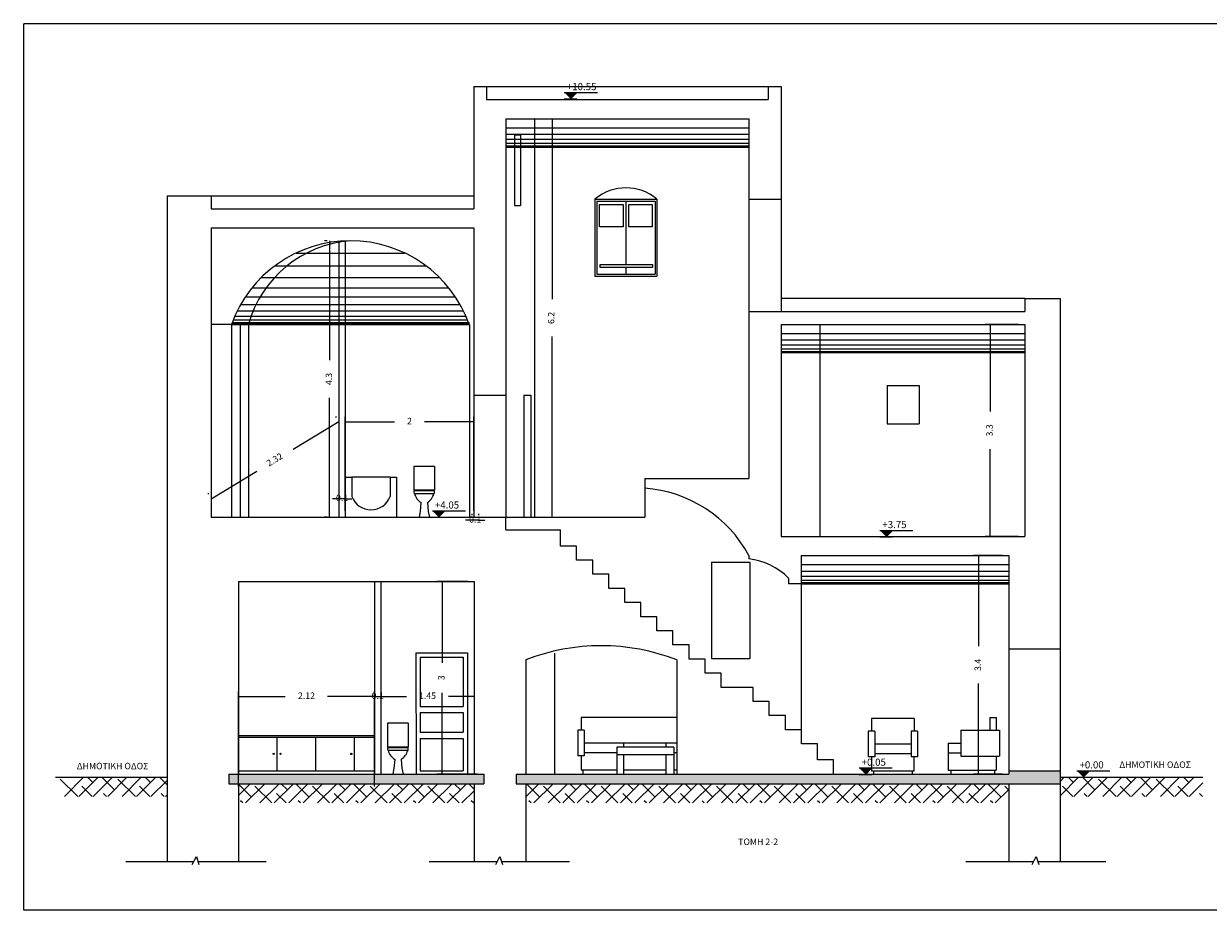
# Model space of a CAD drawing. Units: millimetres. Extents: x 515 to 554, y -31 to 86.
# Drawn here: x 515 to 533, y 62 to 76 of the extents above; entities that cross this region are included whole.
import ezdxf

# ---------------------------------------------------------------- set-up
doc = ezdxf.new("R2010")
doc.units = ezdxf.units.MM
doc.layers.get('0').update_dxf_attribs({"linetype": 'CONTINUOUS'})
doc.layers.get('DEFPOINTS').update_dxf_attribs({"linetype": 'CONTINUOUS'})
for name, color, linetype in [('DIM', 2, 'CONTINUOUS'), ('EPIPLA', 4, 'CONTINUOUS'), ('GRAMMATA', 2, 'CONTINUOUS'), ('GRAMMES', 2, 'CONTINUOUS'), ('KOYFVMATA', 3, 'CONTINUOUS'), ('NOMOS_FL000_USER', 4, 'CONTINUOUS'), ('TOIXOI', 7, 'CONTINUOUS'), ('YLIKA', 7, 'CONTINUOUS')]:
    doc.layers.add(name, color=color, linetype=linetype)
doc.styles.add('SIMU-N', font='ugsimpl.shx')
doc.styles.get("Standard").update_dxf_attribs({"font": 'ARIAL.TTF'})
doc.styles.add('W4MS2', font='W4MS2.shx')
doc.dimstyles.new('KLEOPATRA', dxfattribs={"dimtxt": 0.1, "dimasz": 0.1, "dimexe": 0.08, "dimexo": 0.1, "dimgap": 0.2, "dimtad": 0, "dimdsep": 46, "dimtxsty": 'Standard', "dimblk": 'NONE', "dimcen": 0.2, "dimclrd": 256, "dimclre": 256, "dimclrt": 256, "dimadec": 0, "dimazin": 0, "dimtfac": 1, "dimtix": 1, "dimtmove": 0, "dimatfit": 3, "dimfxl": 1, "dimarcsym": 0})

# ---------------------------------------------------------------- blocks, each defined once
blk = doc.blocks.new('*D735')
at = {"layer": 'DEFPOINTS', "color": 0, "linetype": 'Continuous'}
for p in [(519.461, 70.052), (517.474, 68.856), (517.474, 68.856)]:
    blk.add_point(p, dxfattribs=at)
at = {"layer": 'DIM', "linetype": 'Continuous', "lineweight": -2}
for p, q in [((519.409, 70.138), (519.419, 70.12)), ((519.461, 70.052), (518.75, 69.624)), ((517.474, 68.856), (518.184, 69.284)), ((517.422, 68.942), (517.433, 68.925))]:
    blk.add_line(p, q, dxfattribs=at)
at = {"layer": 'DIM', "linetype": 'Continuous', "insert": (518.467, 69.454), "char_height": 0.1, "attachment_point": 5, "rotation": 31.0448}
blk.add_mtext('2.32', dxfattribs=at)
blk = doc.blocks.new('_NONE')
blk = doc.blocks.new('*D734')
at = {"layer": 'DEFPOINTS', "color": 0, "linetype": 'Continuous'}
for p in [(519.461, 68.856), (519.461, 68.856), (519.561, 68.856)]:
    blk.add_point(p, dxfattribs=at)
at = {"layer": 'DIM', "linetype": 'Continuous', "lineweight": -2}
for p, q in [((519.461, 68.856), (519.361, 68.856)), ((519.461, 68.956), (519.461, 68.936)), ((519.561, 68.856), (519.461, 68.856)), ((519.561, 68.956), (519.561, 68.936)), ((519.561, 68.856), (519.661, 68.856))]:
    blk.add_line(p, q, dxfattribs=at)
at = {"layer": 'DIM', "linetype": 'Continuous', "insert": (519.511, 68.856), "char_height": 0.1, "attachment_point": 5}
blk.add_mtext('0.1', dxfattribs=at)
blk = doc.blocks.new('*D733')
at = {"layer": 'DEFPOINTS', "color": 0, "linetype": 'Continuous'}
for p in [(521.561, 70.052), (519.561, 68.57), (521.561, 68.57)]:
    blk.add_point(p, dxfattribs=at)
at = {"layer": 'DIM', "linetype": 'Continuous', "lineweight": -2}
for p, q in [((519.561, 68.67), (519.561, 70.132)), ((521.561, 68.67), (521.561, 70.132)), ((519.561, 70.052), (520.328, 70.052)), ((521.561, 70.052), (520.794, 70.052))]:
    blk.add_line(p, q, dxfattribs=at)
at = {"layer": 'DIM', "linetype": 'Continuous', "insert": (520.561, 70.052), "char_height": 0.1, "attachment_point": 5}
blk.add_mtext('2', dxfattribs=at)
blk = doc.blocks.new('*D729')
at = {"layer": 'DEFPOINTS', "color": 0, "linetype": 'Continuous'}
for p in [(520.116, 65.777), (521.566, 65.777), (521.566, 65.777)]:
    blk.add_point(p, dxfattribs=at)
at = {"layer": 'DIM', "linetype": 'Continuous', "lineweight": -2}
for p, q in [((520.116, 65.877), (520.116, 65.857)), ((521.566, 65.877), (521.566, 65.857)), ((520.116, 65.777), (520.515, 65.777)), ((521.566, 65.777), (521.166, 65.777))]:
    blk.add_line(p, q, dxfattribs=at)
at = {"layer": 'DIM', "linetype": 'Continuous', "insert": (520.841, 65.777), "char_height": 0.1, "attachment_point": 5}
blk.add_mtext('1.45', dxfattribs=at)
blk = doc.blocks.new('*D728')
at = {"layer": 'DEFPOINTS', "color": 0, "linetype": 'Continuous'}
for p in [(520.016, 65.777), (520.116, 65.777), (520.116, 65.777)]:
    blk.add_point(p, dxfattribs=at)
at = {"layer": 'DIM', "linetype": 'Continuous', "lineweight": -2}
for p, q in [((520.016, 65.877), (520.016, 65.857)), ((520.116, 65.877), (520.116, 65.857)), ((520.016, 65.777), (519.916, 65.777)), ((520.016, 65.777), (520.116, 65.777)), ((520.116, 65.777), (520.216, 65.777))]:
    blk.add_line(p, q, dxfattribs=at)
at = {"layer": 'DIM', "linetype": 'Continuous', "insert": (520.066, 65.777), "char_height": 0.1, "attachment_point": 5}
blk.add_mtext('0.1', dxfattribs=at)
blk = doc.blocks.new('*D727')
at = {"layer": 'DEFPOINTS', "color": 0, "linetype": 'Continuous'}
for p in [(520.016, 65.777), (517.898, 64.277), (520.016, 64.277)]:
    blk.add_point(p, dxfattribs=at)
at = {"layer": 'DIM', "linetype": 'Continuous', "lineweight": -2}
for p, q in [((517.898, 64.377), (517.898, 65.857)), ((520.016, 64.377), (520.016, 65.857)), ((517.898, 65.777), (518.627, 65.777)), ((520.016, 65.777), (519.287, 65.777))]:
    blk.add_line(p, q, dxfattribs=at)
at = {"layer": 'DIM', "linetype": 'Continuous', "insert": (518.957, 65.777), "char_height": 0.1, "attachment_point": 5}
blk.add_mtext('2.12', dxfattribs=at)
blk = doc.blocks.new('A$C7342380C')
at = {"layer": 'NOMOS_FL000_USER', "color": 8}
for p, q in [((0.32, 0.79), (0, 0.79)), ((0, 0.79), (0, 0.42)), ((0.32, 0.79), (0.32, 0.42)), ((0.32, 0.42), (0, 0.42)), ((0.32, 0.41), (0, 0.41)), ((0.008, 0.366), (0.002, 0.369)), ((0.312, 0.366), (0.318, 0.369)), ((0.312, 0.366), (0.008, 0.366)), ((0.11, 0.229), (0.097, 0.091)), ((0.21, 0.229), (0.223, 0.091)), ((0.097, 0.091), (0.08, 0)), ((0.223, 0.091), (0.24, 0)), ((0.08, 0), (0.24, 0))]:
    blk.add_line(p, q, dxfattribs=at)
for centre, radius, start, end in [((0.183, 0.397), 0.184, 175.9695, 188.6983), ((0.137, 0.397), 0.184, 351.3017, 4.0305), ((0.229, 0.424), 0.228, 194.541, 238.6707), ((0.091, 0.424), 0.228, 301.3293, 345.459)]:
    blk.add_arc(centre, radius, start, end, dxfattribs=at)
blk = doc.blocks.new('A$C3C7158F8')
at = {"layer": 'DIM', "color": 4, "linetype": 'Continuous'}
for p, q in [((0.31, 10.2), (0.31, 4)), ((0.625, 1.884), (0.625, 0))]:
    blk.add_line(p, q, dxfattribs=at)
at = {"layer": 'KOYFVMATA', "color": 4, "linetype": 'Continuous'}
for p, q in [((0, 9.95), (0, 8.85)), ((0, 9.95), (0.091, 9.95)), ((0.091, 9.95), (0.091, 8.85)), ((0, 8.85), (0.091, 8.85)), ((0.146, 5.9), (0.146, 4)), ((0.146, 5.9), (0.252, 5.9)), ((0.252, 5.9), (0.252, 4))]:
    blk.add_line(p, q, dxfattribs=at)
blk = doc.blocks.new('*D731')
at = {"layer": 'DEFPOINTS', "color": 0, "linetype": 'Continuous'}
for p in [(519.38, 72.871), (519.318, 68.57), (519.38, 68.57)]:
    blk.add_point(p, dxfattribs=at)
at = {"layer": 'DIM', "linetype": 'Continuous'}
for p, q in [((519.28, 72.871), (519.238, 72.871)), ((519.318, 72.871), (519.318, 71.013)), ((519.318, 68.57), (519.318, 70.427)), ((519.28, 68.57), (519.238, 68.57))]:
    blk.add_line(p, q, dxfattribs=at)
at = {"layer": 'DIM', "linetype": 'Continuous', "insert": (519.318, 70.72), "char_height": 0.1, "attachment_point": 5, "rotation": 90}
blk.add_mtext('4.3', dxfattribs=at)
blk = doc.blocks.new('*D730')
at = {"layer": 'DEFPOINTS', "color": 0, "linetype": 'Continuous'}
for p in [(522.406, 74.77), (522.406, 68.57), (522.78, 68.57)]:
    blk.add_point(p, dxfattribs=at)
at = {"layer": 'DIM', "linetype": 'Continuous'}
for p, q in [((522.506, 74.77), (522.86, 74.77)), ((522.78, 74.77), (522.78, 71.961)), ((522.78, 68.57), (522.78, 71.379)), ((522.506, 68.57), (522.86, 68.57))]:
    blk.add_line(p, q, dxfattribs=at)
at = {"layer": 'DIM', "linetype": 'Continuous', "insert": (522.78, 71.67), "char_height": 0.1, "attachment_point": 5, "rotation": 90}
blk.add_mtext('6.2', dxfattribs=at)
blk = doc.blocks.new('*D738')
at = {"layer": 'DEFPOINTS', "color": 0, "linetype": 'Continuous'}
for p in [(521.566, 67.57), (521.069, 64.57), (521.716, 64.57)]:
    blk.add_point(p, dxfattribs=at)
at = {"layer": 'DIM', "linetype": 'Continuous'}
for p, q in [((521.466, 67.57), (520.989, 67.57)), ((521.069, 67.57), (521.069, 66.303)), ((521.069, 64.57), (521.069, 65.837)), ((521.616, 64.57), (520.989, 64.57))]:
    blk.add_line(p, q, dxfattribs=at)
at = {"layer": 'DIM', "linetype": 'Continuous', "insert": (521.069, 66.07), "char_height": 0.1, "attachment_point": 5, "rotation": 90}
blk.add_mtext('3', dxfattribs=at)
blk = doc.blocks.new('*D737')
at = {"layer": 'DEFPOINTS', "color": 0, "linetype": 'Continuous'}
for p in [(529.892, 67.97), (529.421, 64.57), (529.892, 64.57)]:
    blk.add_point(p, dxfattribs=at)
at = {"layer": 'DIM', "linetype": 'Continuous'}
for p, q in [((529.792, 67.97), (529.341, 67.97)), ((529.421, 67.97), (529.421, 66.561)), ((529.421, 64.57), (529.421, 65.979)), ((529.792, 64.57), (529.341, 64.57))]:
    blk.add_line(p, q, dxfattribs=at)
at = {"layer": 'DIM', "linetype": 'Continuous', "insert": (529.421, 66.27), "char_height": 0.1, "attachment_point": 5, "rotation": 90}
blk.add_mtext('3.4', dxfattribs=at)
blk = doc.blocks.new('*D736')
at = {"layer": 'DEFPOINTS', "color": 0, "linetype": 'Continuous'}
for p in [(530.142, 71.57), (529.603, 68.27), (530.142, 68.27)]:
    blk.add_point(p, dxfattribs=at)
at = {"layer": 'DIM', "linetype": 'Continuous'}
for p, q in [((530.042, 71.57), (529.523, 71.57)), ((529.603, 71.57), (529.603, 70.211)), ((529.603, 68.27), (529.603, 69.629)), ((530.042, 68.27), (529.523, 68.27))]:
    blk.add_line(p, q, dxfattribs=at)
at = {"layer": 'DIM', "linetype": 'Continuous', "insert": (529.603, 69.92), "char_height": 0.1, "attachment_point": 5, "rotation": 90}
blk.add_mtext('3.3', dxfattribs=at)
blk = doc.blocks.new('*D792')
at = {"layer": 'DEFPOINTS', "color": 0, "linetype": 'Continuous'}
for p in [(521.534, 68.52), (521.534, 68.52), (521.634, 68.52)]:
    blk.add_point(p, dxfattribs=at)
at = {"layer": 'DIM', "linetype": 'Continuous', "lineweight": -2}
for p, q in [((521.534, 68.62), (521.534, 68.6)), ((521.634, 68.62), (521.634, 68.6)), ((521.534, 68.52), (521.434, 68.52)), ((521.634, 68.52), (521.534, 68.52)), ((521.634, 68.52), (521.734, 68.52))]:
    blk.add_line(p, q, dxfattribs=at)
at = {"layer": 'DIM', "linetype": 'Continuous', "insert": (521.584, 68.52), "char_height": 0.1, "attachment_point": 5}
blk.add_mtext('0.1', dxfattribs=at)

msp = doc.modelspace()

# ---------------------------------------------------------------- hatches: boundary and pattern name
at = {"layer": 'DIM', "linetype": 'Continuous'}
for points in [[(522.992, 75.179), (522.97, 75.179), (523.069, 75.081), (523.164, 75.177), (522.992, 75.177)], [(520.939, 68.668), (520.917, 68.668), (521.015, 68.57), (521.11, 68.665), (520.939, 68.665)], [(527.905, 68.363), (527.883, 68.363), (527.981, 68.265), (528.077, 68.361), (527.905, 68.361)], [(527.583, 64.665), (527.56, 64.665), (527.659, 64.566), (527.754, 64.662), (527.583, 64.662)], [(530.973, 64.623), (530.951, 64.623), (531.049, 64.524), (531.145, 64.62), (530.973, 64.62)]]:
    msp.add_hatch(color=256, dxfattribs=at).paths.add_polyline_path(points)
h = msp.add_hatch(dxfattribs=at)
h.set_pattern_fill('AR-CONC', color=256, scale=0.002, style=0)
h.set_pattern_definition([(50, (280.28945, 39.5216), (0.36436934, -0.03187817), [0.0381, -0.4191]), (355, (280.28945, 39.5216), (-0.07048565, 0.3821133), [0.03048, -0.33528]), (100.451, (280.3198, 39.51895), (0.293885, 0.3502334), [0.03238, -0.35618]), (46.1842, (280.28945, 39.6232), (0.5421581, -0.08408466), [0.05715, -0.62865]), (96.6356, (280.3346, 39.6162), (0.4748085, 0.4948511), [0.04857, -0.53427]), (351.184, (280.28945, 39.6232), (0.4748092, 0.4948502), [0.04572, -0.50292]), (21, (280.34025, 39.5978), (0.30322976, -0.20453104), [0.0381, -0.4191]), (326, (280.34025, 39.5978), (0.12360406, 0.36837593), [0.03048, -0.33528]), (71.4514, (280.3655, 39.58076), (0.426833, 0.1638457), [0.03238, -0.35618]), (37.5, (280.28945, 39.5216), (0.006177207, 0.16911008), [0, -0.331216, 0, -0.34036, 0, -0.33655]), (7.5, (280.28945, 39.5216), (0.13363933, 0.20036115), [0, -0.194056, 0, -0.323596, 0, -0.12827]), (327.5, (280.17616, 39.5216), (0.27118119, -0.01145749), [0, -0.127, 0, -0.39624, 0, -0.52578]), (317.5, (280.12536, 39.5216), (0.29625836, 0.05085298), [0, -0.1651, 0, -0.263144, 0, -0.37338])])
h.paths.add_polyline_path([(530.692, 64.62), (529.892, 64.62), (529.892, 64.57), (522.22, 64.57), (522.22, 64.42), (530.692, 64.42)])
h.paths.add_polyline_path([(521.716, 64.57), (517.748, 64.57), (517.748, 64.42), (521.716, 64.42)])

# ---------------------------------------------------------------- linework, layer by layer
at = {"color": 4, "ltscale": 0.5}
for p, q in [((514.555, 62.45), (514.555, 76.25)), ((552.555, 76.25), (514.555, 76.25)), ((542.655, 62.45), (514.555, 62.45))]:
    msp.add_line(p, q, dxfattribs=at)
at = {"layer": 'DIM', "linetype": 'Continuous'}
for p, q in [((521.761, 75.27), (526.147, 75.27)), ((517.474, 73.57), (521.561, 73.57)), ((530.142, 71.97), (526.347, 71.97)), ((517.79, 71.57), (518.054, 71.57)), ((517.18, 63.165), (517.243, 63.286)), ((517.243, 63.286), (517.283, 63.162)), ((521.904, 63.165), (521.966, 63.286)), ((521.966, 63.286), (522.007, 63.162)), ((530.257, 63.165), (530.319, 63.286)), ((530.319, 63.286), (530.36, 63.162)), ((516.145, 63.209), (517.203, 63.209)), ((517.268, 63.209), (518.328, 63.209)), ((520.868, 63.209), (521.927, 63.209)), ((521.991, 63.209), (523.051, 63.209)), ((529.221, 63.209), (530.279, 63.209)), ((530.344, 63.209), (531.404, 63.209))]:
    msp.add_line(p, q, dxfattribs=at)
at = {"layer": 'DIM', "color": 2, "linetype": 'Continuous'}
for p, q in [((522.969, 75.081), (523.166, 75.081)), ((522.97, 75.179), (523.486, 75.179)), ((523.069, 75.081), (523.167, 75.179)), ((520.917, 68.668), (521.432, 68.668)), ((521.015, 68.57), (521.113, 68.668)), ((519.852, 68.571), (520.05, 68.571)), ((527.882, 68.265), (528.079, 68.265)), ((527.883, 68.363), (528.398, 68.363)), ((527.981, 68.265), (528.08, 68.363)), ((527.559, 64.566), (527.757, 64.566)), ((527.56, 64.665), (528.076, 64.665)), ((527.659, 64.566), (527.757, 64.665)), ((530.951, 64.623), (531.466, 64.623)), ((531.049, 64.524), (531.148, 64.623)), ((530.95, 64.524), (531.147, 64.524))]:
    msp.add_line(p, q, dxfattribs=at)
at = {"layer": 'DIM', "color": 3, "linetype": 'Continuous'}
for p, q in [((517.79, 71.57), (517.474, 71.57)), ((517.79, 71.57), (517.79, 68.57)), ((517.925, 71.57), (517.925, 68.57)), ((518.054, 71.57), (518.054, 68.57)), ((521.493, 71.57), (521.493, 68.57))]:
    msp.add_line(p, q, dxfattribs=at)
at = {"layer": 'DIM', "color": 5, "linetype": 'Continuous'}
for p, q in [((515.048, 64.52), (516.786, 64.52)), ((515.397, 64.22), (515.124, 64.493)), ((515.188, 64.22), (515.488, 64.52)), ((515.413, 64.22), (515.713, 64.52)), ((515.622, 64.22), (515.461, 64.38)), ((515.629, 64.437), (515.546, 64.52)), ((515.637, 64.22), (515.937, 64.52)), ((515.966, 64.324), (515.771, 64.52)), ((515.862, 64.22), (516.162, 64.52)), ((516.295, 64.22), (516.022, 64.493)), ((516.086, 64.22), (516.386, 64.52)), ((516.311, 64.22), (516.611, 64.52)), ((516.52, 64.22), (516.359, 64.38)), ((516.528, 64.437), (516.444, 64.52)), ((516.535, 64.22), (516.786, 64.47)), ((516.786, 64.403), (516.669, 64.52)), ((517.898, 64.235), (518.082, 64.42)), ((518.099, 64.212), (517.898, 64.413)), ((518.007, 64.12), (518.307, 64.42)), ((518.416, 64.12), (518.155, 64.38)), ((518.231, 64.12), (518.531, 64.42)), ((518.456, 64.12), (518.756, 64.42)), ((518.66, 64.324), (518.565, 64.42)), ((518.68, 64.12), (518.98, 64.42)), ((518.997, 64.212), (518.789, 64.42)), ((518.905, 64.12), (519.205, 64.42)), ((519.314, 64.12), (519.053, 64.38)), ((519.129, 64.12), (519.429, 64.42)), ((519.354, 64.12), (519.654, 64.42)), ((519.558, 64.324), (519.463, 64.42)), ((519.578, 64.12), (519.878, 64.42)), ((519.895, 64.212), (519.687, 64.42)), ((519.803, 64.12), (520.103, 64.42)), ((520.212, 64.12), (519.951, 64.38)), ((520.027, 64.12), (520.327, 64.42)), ((520.252, 64.12), (520.552, 64.42)), ((520.456, 64.324), (520.361, 64.42)), ((520.477, 64.12), (520.777, 64.42)), ((520.793, 64.212), (520.585, 64.42)), ((520.701, 64.12), (521.001, 64.42)), ((521.11, 64.12), (520.849, 64.38)), ((520.926, 64.12), (521.226, 64.42)), ((521.15, 64.12), (521.45, 64.42)), ((521.354, 64.324), (521.259, 64.42)), ((521.566, 64.337), (521.483, 64.42)), ((522.37, 64.217), (522.573, 64.42)), ((522.589, 64.212), (522.381, 64.42)), ((522.497, 64.12), (522.797, 64.42)), ((522.906, 64.12), (522.645, 64.38)), ((522.722, 64.12), (523.022, 64.42)), ((522.946, 64.12), (523.246, 64.42)), ((523.15, 64.324), (523.055, 64.42)), ((523.171, 64.12), (523.471, 64.42)), ((523.487, 64.212), (523.279, 64.42)), ((523.395, 64.12), (523.695, 64.42)), ((523.804, 64.12), (523.543, 64.38)), ((523.62, 64.12), (523.92, 64.42)), ((523.844, 64.12), (524.144, 64.42)), ((524.048, 64.324), (523.953, 64.42)), ((524.069, 64.12), (524.369, 64.42)), ((524.385, 64.212), (524.177, 64.42)), ((524.293, 64.12), (524.593, 64.42)), ((524.702, 64.12), (524.441, 64.38)), ((524.518, 64.12), (524.818, 64.42)), ((524.742, 64.12), (525.042, 64.42)), ((524.947, 64.324), (524.851, 64.42)), ((524.967, 64.12), (525.267, 64.42)), ((525.283, 64.212), (525.075, 64.42)), ((525.191, 64.12), (525.491, 64.42)), ((525.6, 64.12), (525.339, 64.38)), ((525.416, 64.12), (525.716, 64.42)), ((525.64, 64.12), (525.94, 64.42)), ((525.845, 64.324), (525.749, 64.42)), ((525.865, 64.12), (526.165, 64.42)), ((526.181, 64.212), (525.973, 64.42)), ((526.089, 64.12), (526.389, 64.42)), ((526.498, 64.12), (526.237, 64.38)), ((526.314, 64.12), (526.614, 64.42)), ((526.538, 64.12), (526.838, 64.42)), ((526.743, 64.324), (526.647, 64.42)), ((526.763, 64.12), (527.063, 64.42)), ((527.079, 64.212), (526.871, 64.42)), ((526.987, 64.12), (527.287, 64.42)), ((527.396, 64.12), (527.135, 64.38)), ((527.212, 64.12), (527.512, 64.42)), ((527.436, 64.12), (527.736, 64.42)), ((527.641, 64.324), (527.545, 64.42)), ((527.661, 64.12), (527.961, 64.42)), ((527.977, 64.212), (527.769, 64.42)), ((527.885, 64.12), (528.185, 64.42)), ((528.294, 64.12), (528.033, 64.38)), ((528.11, 64.12), (528.41, 64.42)), ((528.334, 64.12), (528.634, 64.42)), ((528.539, 64.324), (528.443, 64.42)), ((528.559, 64.12), (528.859, 64.42)), ((528.875, 64.212), (528.668, 64.42)), ((528.783, 64.12), (529.083, 64.42)), ((529.192, 64.12), (528.932, 64.38)), ((529.008, 64.12), (529.308, 64.42)), ((529.232, 64.12), (529.532, 64.42)), ((529.437, 64.324), (529.341, 64.42)), ((529.457, 64.12), (529.757, 64.42)), ((529.773, 64.212), (529.566, 64.42)), ((529.892, 64.318), (529.83, 64.38)), ((530.692, 64.52), (532.913, 64.52)), ((530.692, 64.457), (530.755, 64.52)), ((530.692, 64.233), (530.979, 64.52)), ((530.888, 64.22), (530.728, 64.38)), ((530.896, 64.437), (530.813, 64.52)), ((530.904, 64.22), (531.204, 64.52)), ((531.233, 64.324), (531.037, 64.52)), ((531.128, 64.22), (531.428, 64.52)), ((531.562, 64.22), (531.289, 64.493)), ((531.353, 64.22), (531.653, 64.52)), ((531.577, 64.22), (531.877, 64.52)), ((531.786, 64.22), (531.626, 64.38)), ((531.794, 64.437), (531.711, 64.52)), ((531.802, 64.22), (532.102, 64.52)), ((532.131, 64.324), (531.935, 64.52)), ((532.026, 64.22), (532.326, 64.52)), ((532.46, 64.22), (532.187, 64.493)), ((532.251, 64.22), (532.551, 64.52)), ((532.475, 64.22), (532.775, 64.52)), ((532.684, 64.22), (532.524, 64.38)), ((532.692, 64.437), (532.609, 64.52)), ((532.7, 64.22), (532.913, 64.433)), ((515.846, 64.22), (515.798, 64.268)), ((516.744, 64.22), (516.696, 64.268)), ((516.76, 64.22), (516.786, 64.246)), ((518.64, 64.12), (518.492, 64.268)), ((519.538, 64.12), (519.39, 64.268)), ((520.436, 64.12), (520.288, 64.268)), ((521.334, 64.12), (521.186, 64.268)), ((521.375, 64.12), (521.566, 64.311)), ((523.13, 64.12), (522.982, 64.268)), ((524.028, 64.12), (523.88, 64.268)), ((524.926, 64.12), (524.778, 64.268)), ((525.824, 64.12), (525.676, 64.268)), ((526.722, 64.12), (526.574, 64.268)), ((527.62, 64.12), (527.472, 64.268)), ((528.518, 64.12), (528.37, 64.268)), ((529.417, 64.12), (529.268, 64.268)), ((529.681, 64.12), (529.892, 64.331)), ((531.113, 64.22), (531.064, 64.268)), ((532.011, 64.22), (531.962, 64.268)), ((532.909, 64.22), (532.86, 64.268)), ((517.967, 64.12), (517.931, 64.156)), ((518.865, 64.12), (518.829, 64.156)), ((519.763, 64.12), (519.727, 64.156)), ((520.661, 64.12), (520.625, 64.156)), ((521.559, 64.12), (521.523, 64.156)), ((522.457, 64.12), (522.421, 64.156)), ((523.355, 64.12), (523.319, 64.156)), ((524.253, 64.12), (524.217, 64.156)), ((525.151, 64.12), (525.115, 64.156)), ((526.049, 64.12), (526.013, 64.156)), ((526.947, 64.12), (526.911, 64.156)), ((527.845, 64.12), (527.809, 64.156)), ((528.743, 64.12), (528.707, 64.156)), ((529.641, 64.12), (529.605, 64.156))]:
    msp.add_line(p, q, dxfattribs=at)
at = {"layer": 'DIM', "color": 3, "linetype": 'Continuous'}
msp.add_arc((519.641, 70.903), 1.968, 19.8098, 160.1902, dxfattribs=at)
at = {"layer": 'EPIPLA', "color": 8, "linetype": 'Continuous'}
for p, q in [((526.947, 71.57), (526.947, 68.27)), ((519.561, 69.192), (519.661, 69.192)), ((519.661, 69.192), (519.661, 68.892)), ((520.261, 69.192), (519.661, 69.192)), ((520.261, 69.192), (520.361, 69.192)), ((520.261, 69.192), (520.261, 68.892)), ((520.361, 69.192), (520.361, 68.568)), ((524.722, 65.452), (523.232, 65.452)), ((523.232, 65.452), (523.232, 65.252)), ((527.754, 65.437), (527.754, 65.237)), ((528.419, 65.437), (527.754, 65.437)), ((528.419, 65.437), (528.419, 65.237)), ((529.597, 65.451), (529.597, 65.251)), ((529.597, 65.451), (529.697, 65.451)), ((529.697, 65.451), (529.697, 65.251)), ((517.898, 65.17), (520.016, 65.17)), ((517.898, 65.145), (520.016, 65.145)), ((518.498, 65.145), (518.498, 64.622)), ((519.098, 65.145), (519.098, 64.622)), ((519.698, 65.145), (519.698, 64.622)), ((523.182, 65.252), (523.182, 64.852)), ((523.282, 65.252), (523.182, 65.252)), ((523.282, 65.252), (523.282, 64.852)), ((527.704, 65.237), (527.704, 64.837)), ((527.804, 65.237), (527.704, 65.237)), ((527.804, 65.237), (527.804, 64.837)), ((528.369, 65.237), (528.369, 64.837)), ((528.469, 65.237), (528.369, 65.237)), ((528.469, 65.237), (528.469, 64.837)), ((529.147, 65.251), (529.147, 64.851)), ((529.147, 65.251), (529.747, 65.251)), ((529.747, 65.251), (529.747, 64.851)), ((524.722, 65.052), (523.282, 65.052)), ((523.788, 64.987), (523.788, 64.57)), ((524.678, 64.987), (523.788, 64.987)), ((523.892, 65.052), (523.892, 64.987)), ((524.552, 65.052), (524.552, 64.987)), ((524.678, 64.987), (524.678, 64.57)), ((528.369, 65.037), (527.804, 65.037)), ((528.947, 65.051), (528.947, 64.631)), ((528.947, 65.051), (529.147, 65.051)), ((523.282, 64.852), (523.182, 64.852)), ((523.232, 64.852), (523.232, 64.632)), ((523.788, 64.902), (523.282, 64.902)), ((524.678, 64.871), (523.788, 64.871)), ((523.892, 64.871), (523.892, 64.57)), ((524.552, 64.871), (524.552, 64.57)), ((524.722, 64.902), (524.678, 64.902)), ((527.804, 64.837), (527.704, 64.837)), ((527.754, 64.837), (527.754, 64.617)), ((528.369, 64.887), (527.804, 64.887)), ((528.469, 64.837), (528.369, 64.837)), ((528.414, 64.837), (528.414, 64.617)), ((528.947, 64.901), (529.147, 64.901)), ((529.147, 64.851), (529.747, 64.851)), ((529.697, 64.851), (529.697, 64.631)), ((517.898, 64.622), (520.016, 64.622)), ((523.788, 64.632), (523.232, 64.632)), ((523.262, 64.632), (523.262, 64.57)), ((524.552, 64.632), (523.892, 64.632)), ((524.722, 64.632), (524.678, 64.632)), ((528.414, 64.617), (527.754, 64.617)), ((527.784, 64.617), (527.784, 64.566)), ((528.389, 64.617), (528.389, 64.566)), ((528.947, 64.631), (529.697, 64.631)), ((528.988, 64.631), (528.988, 64.576)), ((529.667, 64.631), (529.667, 64.576))]:
    msp.add_line(p, q, dxfattribs=at)
for centre, radius in [((518.447, 64.885), 0.0103), ((518.447, 64.885), 0.00587), ((518.553, 64.885), 0.0103), ((518.553, 64.885), 0.00587), ((519.655, 64.883), 0.0103), ((519.655, 64.883), 0.00587)]:
    msp.add_circle(centre, radius, dxfattribs=at)
msp.add_arc((519.961, 69.006), 0.321, 200.7803, 339.2197, dxfattribs=at)
at = {"layer": 'KOYFVMATA', "linetype": 'Continuous'}
for p, q in [((523.448, 73.52), (524.414, 73.52)), ((523.448, 73.52), (523.448, 72.32)), ((523.478, 73.49), (523.478, 72.35)), ((523.478, 73.49), (524.384, 73.49)), ((523.931, 73.49), (523.931, 72.503)), ((524.384, 73.49), (524.384, 72.35)), ((524.414, 73.52), (524.414, 72.32)), ((525.846, 73.52), (525.846, 71.77)), ((526.347, 73.52), (526.347, 71.77)), ((523.448, 72.32), (524.414, 72.32)), ((523.478, 72.35), (524.384, 72.35)), ((523.931, 72.453), (523.931, 72.35)), ((521.561, 70.47), (521.561, 68.57)), ((522.062, 70.47), (522.062, 68.57)), ((527.996, 70.62), (528.495, 70.62)), ((527.996, 70.62), (527.996, 70.02)), ((528.495, 70.62), (528.495, 70.02)), ((527.996, 70.02), (528.495, 70.02)), ((525.261, 67.87), (525.861, 67.87)), ((525.261, 67.87), (525.261, 66.37)), ((525.861, 67.87), (525.861, 66.37)), ((526.661, 67.97), (526.661, 65.26)), ((520.661, 66.457), (521.466, 66.457)), ((520.661, 66.457), (520.666, 64.57)), ((521.466, 66.457), (521.466, 64.57)), ((521.466, 66.44), (521.466, 64.57)), ((529.892, 66.52), (529.892, 64.62)), ((530.692, 66.52), (530.692, 64.62)), ((520.725, 66.39), (520.725, 65.624)), ((520.725, 66.39), (521.395, 66.39)), ((521.395, 66.39), (521.395, 65.624)), ((525.261, 66.37), (525.861, 66.37)), ((520.725, 65.624), (521.395, 65.624)), ((520.725, 65.527), (520.725, 65.22)), ((520.725, 65.527), (521.395, 65.527)), ((521.395, 65.527), (521.395, 65.22)), ((520.725, 65.22), (521.395, 65.22)), ((520.725, 65.123), (520.725, 64.62)), ((520.725, 65.123), (521.395, 65.123)), ((521.395, 65.123), (521.395, 64.62)), ((520.725, 64.62), (521.395, 64.62))]:
    msp.add_line(p, q, dxfattribs=at)
for points in [[(523.521, 73.436), (523.886, 73.436), (523.886, 73.087), (523.521, 73.087)], [(523.976, 73.436), (524.341, 73.436), (524.341, 73.087), (523.976, 73.087)], [(523.529, 72.503), (524.345, 72.503), (524.345, 72.453), (523.529, 72.453)]]:
    msp.add_lwpolyline(points, close=True, dxfattribs=at)
msp.add_arc((523.931, 72.944), 0.751, 49.9998, 130.0002, dxfattribs=at)
at = {"layer": 'KOYFVMATA', "color": 4, "linetype": 'Continuous'}
msp.add_arc((519.773, 71.091), 1.785, 94.2382, 164.4284, dxfattribs=at)
at = {"layer": 'TOIXOI', "color": 1, "linetype": 'Continuous'}
for p, q in [((521.561, 75.27), (521.761, 75.27)), ((521.561, 75.27), (521.561, 73.37)), ((521.761, 75.27), (521.761, 75.07)), ((526.147, 75.27), (526.347, 75.27)), ((526.147, 75.27), (526.147, 75.07)), ((526.347, 75.27), (526.347, 73.52)), ((521.761, 75.07), (526.147, 75.07)), ((522.062, 74.77), (525.846, 74.77)), ((522.062, 74.77), (522.062, 70.47)), ((525.846, 74.77), (525.846, 73.52)), ((516.786, 73.57), (516.786, 63.209)), ((516.786, 73.57), (517.474, 73.57)), ((517.474, 73.57), (517.474, 73.37)), ((525.846, 73.52), (526.347, 73.52)), ((517.474, 73.37), (521.561, 73.37)), ((517.474, 73.07), (517.474, 68.57)), ((517.474, 73.07), (521.561, 73.07)), ((521.561, 73.07), (521.561, 70.47)), ((530.142, 71.97), (530.692, 71.97)), ((530.142, 71.97), (530.142, 71.77)), ((530.692, 71.97), (530.692, 66.52)), ((525.846, 71.77), (530.142, 71.77)), ((525.846, 71.77), (525.846, 69.17)), ((526.347, 71.57), (530.142, 71.57)), ((526.347, 71.57), (526.347, 68.27)), ((530.142, 71.57), (530.142, 68.27)), ((521.561, 70.47), (522.062, 70.47)), ((524.223, 69.17), (524.223, 69.02)), ((524.223, 69.17), (525.846, 69.17)), ((524.223, 69.02), (524.223, 68.57)), ((517.474, 68.57), (522.062, 68.57)), ((522.062, 68.57), (524.223, 68.57)), ((522.062, 68.37), (522.062, 68.57)), ((522.062, 68.37), (522.913, 68.37)), ((522.913, 68.12), (522.913, 68.37)), ((526.347, 68.27), (530.142, 68.27)), ((523.163, 68.12), (522.913, 68.12)), ((523.163, 67.9), (523.163, 68.12)), ((523.413, 67.9), (523.163, 67.9)), ((523.413, 67.68), (523.413, 67.9)), ((525.846, 67.97), (525.846, 67.92)), ((526.661, 67.97), (529.892, 67.97)), ((529.892, 67.97), (529.892, 66.52)), ((517.898, 67.57), (517.898, 64.57)), ((517.898, 67.57), (521.566, 67.57)), ((521.566, 67.57), (521.566, 64.57)), ((523.663, 67.68), (523.413, 67.68)), ((523.663, 67.46), (523.663, 67.68)), ((526.461, 67.62), (526.461, 67.53)), ((526.661, 67.53), (526.461, 67.53)), ((523.913, 67.46), (523.663, 67.46)), ((523.913, 67.24), (523.913, 67.46)), ((524.163, 67.24), (523.913, 67.24)), ((524.163, 67.02), (524.163, 67.24)), ((524.413, 67.02), (524.163, 67.02)), ((524.413, 66.8), (524.413, 67.02)), ((524.663, 66.8), (524.413, 66.8)), ((524.663, 66.58), (524.663, 66.8)), ((524.913, 66.58), (524.663, 66.58)), ((524.913, 66.36), (524.913, 66.58)), ((529.892, 66.52), (530.692, 66.52)), ((522.37, 66.346), (522.37, 64.57)), ((524.722, 66.346), (524.722, 64.57)), ((525.163, 66.36), (524.913, 66.36)), ((525.163, 66.14), (525.163, 66.36)), ((525.413, 66.14), (525.163, 66.14)), ((525.413, 65.92), (525.413, 66.14)), ((525.913, 65.92), (525.413, 65.92)), ((525.913, 65.7), (525.913, 65.92)), ((526.163, 65.7), (525.913, 65.7)), ((526.163, 65.48), (526.163, 65.7)), ((526.413, 65.48), (526.163, 65.48)), ((526.413, 65.26), (526.413, 65.48)), ((526.663, 65.26), (526.413, 65.26)), ((526.663, 65.04), (526.663, 65.26)), ((526.913, 65.04), (526.663, 65.04)), ((526.913, 64.79), (526.913, 65.04)), ((527.163, 64.79), (526.913, 64.79)), ((527.163, 64.57), (527.163, 64.79)), ((527.163, 64.57), (527.163, 64.77)), ((517.748, 64.57), (521.716, 64.57)), ((517.748, 64.57), (517.748, 64.42)), ((521.716, 64.57), (521.716, 64.42)), ((522.22, 64.57), (529.892, 64.57)), ((522.22, 64.57), (522.22, 64.42)), ((529.892, 64.62), (529.892, 64.57)), ((529.892, 64.62), (530.692, 64.62)), ((530.692, 64.62), (530.692, 63.209)), ((517.748, 64.42), (521.716, 64.42)), ((517.898, 64.42), (517.898, 63.209)), ((521.566, 64.42), (521.566, 63.209)), ((522.22, 64.42), (530.692, 64.42)), ((522.37, 64.42), (522.37, 63.209)), ((529.892, 64.42), (529.892, 63.209))]:
    msp.add_line(p, q, dxfattribs=at)
at = {"layer": 'TOIXOI', "color": 6, "linetype": 'Continuous'}
for p, q in [((519.461, 72.863), (519.461, 68.57)), ((519.561, 72.863), (519.561, 68.57)), ((520.016, 67.57), (520.016, 64.57)), ((520.116, 67.57), (520.116, 64.57))]:
    msp.add_line(p, q, dxfattribs=at)
at = {"layer": 'TOIXOI', "color": 1, "linetype": 'Continuous'}
for centre, radius, start, end in [((524.079, 67.018), 2.007, 28.31, 85.8899), ((525.726, 66.891), 1.036, 44.7566, 83.3298), ((523.546, 63.343), 3.225, 68.6143, 111.3857)]:
    msp.add_arc(centre, radius, start, end, dxfattribs=at)
at = {"layer": 'YLIKA', "color": 8}
for p, q in [((522.062, 74.63), (525.846, 74.63)), ((522.062, 74.53), (525.846, 74.53)), ((522.062, 74.45), (525.846, 74.45)), ((522.062, 74.39), (525.846, 74.39)), ((522.062, 74.35), (525.846, 74.35)), ((522.062, 74.33), (525.846, 74.33)), ((518.795, 72.68), (520.488, 72.68)), ((518.255, 72.3), (521.028, 72.3)), ((518.464, 72.48), (520.819, 72.48)), ((518.111, 72.14), (521.172, 72.14)), ((518.007, 72), (521.276, 72)), ((517.879, 71.78), (521.403, 71.78)), ((517.933, 71.88), (521.35, 71.88)), ((517.793, 71.58), (521.493, 71.58)), ((517.801, 71.6), (521.493, 71.6)), ((517.816, 71.64), (521.466, 71.64)), ((517.842, 71.7), (521.441, 71.7)), ((518.054, 71.57), (521.493, 71.57)), ((526.347, 71.43), (530.142, 71.43)), ((526.347, 71.33), (530.142, 71.33)), ((526.347, 71.25), (530.142, 71.25)), ((526.347, 71.19), (530.142, 71.19)), ((526.347, 71.15), (530.142, 71.15)), ((526.347, 71.13), (530.142, 71.13)), ((526.661, 67.83), (529.892, 67.83)), ((526.661, 67.73), (529.892, 67.73)), ((526.661, 67.65), (529.892, 67.65)), ((526.661, 67.59), (529.892, 67.59)), ((526.661, 67.55), (529.892, 67.55)), ((526.661, 67.53), (529.892, 67.53))]:
    msp.add_line(p, q, dxfattribs=at)

# ---------------------------------------------------------------- block references
at = {"layer": 'DIM', "color": 0, "linetype": 'Continuous'}
for name, p in [('A$C3C7158F8', (522.196, 64.57)), ('A$C7342380C', (520.63, 68.568)), ('A$C7342380C', (520.221, 64.57))]:
    msp.add_blockref(name, p, dxfattribs=at)

# ---------------------------------------------------------------- texts
at = {"layer": 'GRAMMATA', "linetype": 'Continuous', "style": 'SIMU-N'}
for s, p in [('+10.55', (523.011, 75.215)), ('+4.05', (520.957, 68.703)), ('+3.75', (527.924, 68.398)), ('+0.05', (527.601, 64.7)), ('+0.00', (530.992, 64.658))]:
    msp.add_text(s, height=0.1105, dxfattribs=at).set_placement(p)
at = {"layer": 'GRAMMES', "style": 'W4MS2'}
for s, p in [('ΔΗΜΟΤΙΚΗ ΟΔΟΣ', (515.382, 64.645)), ('ΔΗΜΟΤΙΚΗ ΟΔΟΣ', (531.613, 64.666)), ('ΤΟΜΗ 2-2', (525.678, 63.467))]:
    msp.add_text(s, height=0.1, dxfattribs=at).set_placement(p)

# ---------------------------------------------------------------- dimensions: what is measured, and where the dimension line sits
at = {"layer": 'DIM', "linetype": 'Continuous'}
for base, p1, p2, picture, middle in [((522.78, 68.57), (522.406, 74.77), (522.406, 68.57), '*D730', (522.78, 71.67)), ((519.318, 68.57), (519.38, 72.871), (519.38, 68.57), '*D731', (519.318, 70.72)), ((529.603, 68.27), (530.142, 71.57), (530.142, 68.27), '*D736', (529.603, 69.92)), ((529.421, 64.57), (529.892, 67.97), (529.892, 64.57), '*D737', (529.421, 66.27)), ((521.069, 64.57), (521.566, 67.57), (521.716, 64.57), '*D738', (521.069, 66.07))]:
    dim = msp.add_linear_dim(base=base, p1=p1, p2=p2, angle=90, dimstyle='KLEOPATRA', override={"dimdsep": 0, "dimadec": 2, "dimtmove": 2, "dimlwd": 65535, "dimlwe": 65535}, dxfattribs=at)
    dim.commit()
    dim.dimension.update_dxf_attribs({"geometry": picture, "text_midpoint": middle})
at = {"layer": 'DIM', "color": 0, "linetype": 'Continuous'}
for p1, p2, distance, picture, middle in [((519.461, 70.052), (517.474, 68.856), 0, '*D735', (518.467, 69.454)), ((519.561, 68.57), (521.561, 68.57), 1.482, '*D733', (520.561, 70.052)), ((519.561, 68.856), (519.461, 68.856), 0, '*D734', (519.511, 68.856)), ((521.634, 68.52), (521.534, 68.52), 0, '*D792', (521.584, 68.52)), ((517.898, 64.277), (520.016, 64.277), 1.5, '*D727', (518.957, 65.777)), ((520.016, 65.777), (520.116, 65.777), 0, '*D728', (520.066, 65.777)), ((520.116, 65.777), (521.566, 65.777), 0, '*D729', (520.841, 65.777))]:
    dim = msp.add_aligned_dim(p1=p1, p2=p2, distance=distance, dimstyle='KLEOPATRA', dxfattribs=at)
    dim.commit()
    dim.dimension.update_dxf_attribs({"geometry": picture, "text_midpoint": middle})

doc.saveas('drawing.dxf')
